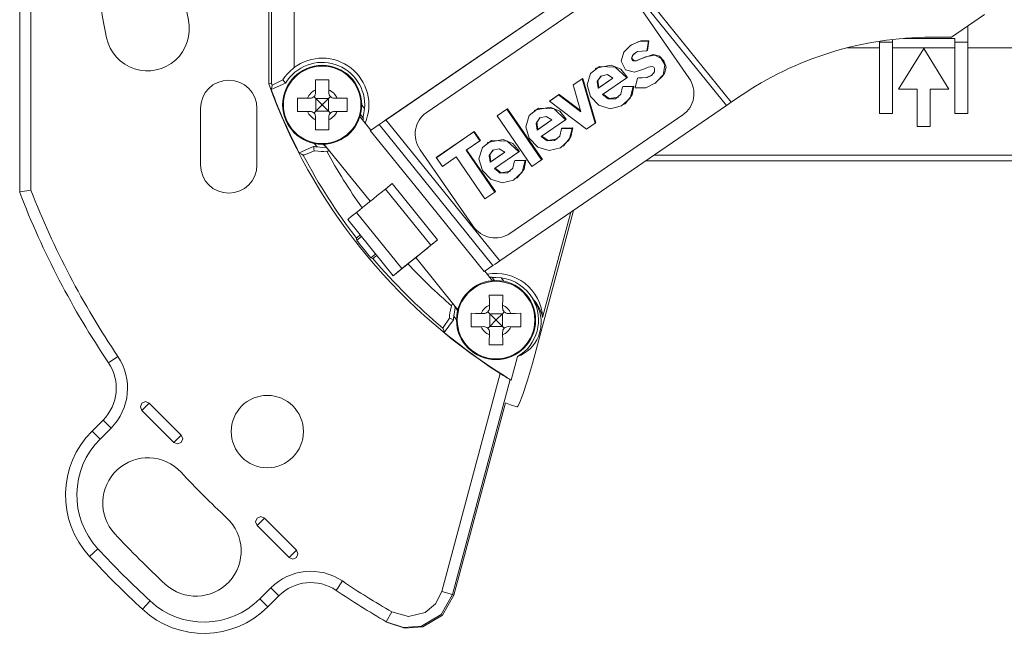
# Model space of a CAD drawing. Units: millimetres. Extents: x -35 to 35, y -34.4 to 34.
# Drawn here: x -35 to 8.6, y -34.4 to -6.8 of the extents above; entities that cross this region are included whole.
import ezdxf

# ---------------------------------------------------------------- set-up
doc = ezdxf.new("R2010")
doc.units = ezdxf.units.MM
doc.layers.add('Top$22', color=7, linetype='Continuous', true_color=0xffffff)

msp = doc.modelspace()

# ---------------------------------------------------------------- linework, layer by layer
at = {"layer": 'Top$22', "color": 7, "linetype": 'Continuous', "lineweight": 13}
for p, q in [((-35, -14.477), (-35, 12.448)), ((-23.86, 7.62), (-23.86, -9.649)), ((-22.86, -8.959), (-22.86, 7.443)), ((-34.5, -1.188), (-34.5, -14.384)), ((-3.728, -10.636), (-9.172, -3.894)), ((-9.05, -3.633), (-3.513, -10.488)), ((-9.358, -5.711), (-17.007, -10.954)), ((-5.385, -9.408), (-7.719, -6.042)), ((6.231, -7.615), (7.687, -6.615)), ((6.95, -7.121), (6.95, -7.839)), ((-7.254, -8.213), (-7.183, -7.793)), ((-7.158, -7.776), (-7.227, -8.195)), ((-7.183, -7.793), (-7.158, -7.776)), ((3.05, -7.839), (3.05, -7.788)), ((3.05, -10.995), (3.05, -7.839)), ((3.05, -7.839), (3.62, -7.839)), ((3.62, -7.712), (3.62, -7.839)), ((3.62, -7.839), (3.62, -10.995)), ((6.38, -7.665), (4.103, -7.665)), ((5.327, -7.615), (6.231, -7.615)), ((6.38, -7.839), (6.38, -7.665)), ((6.38, -7.839), (6.95, -7.839)), ((6.38, -10.995), (6.38, -7.839)), ((6.95, -7.839), (6.95, -10.995)), ((-7.925, -7.951), (-7.948, -7.967)), ((-7.254, -8.213), (-7.227, -8.195)), ((3.89, -9.915), (5, -8.115)), ((5, -8.115), (6.11, -9.915)), ((-9.508, -8.988), (-9.532, -9.004)), ((-10.11, -9.45), (-10.51, -9.725)), ((-10.487, -9.709), (-10.086, -9.434)), ((-10.11, -9.45), (-10.086, -9.434)), ((-9.541, -11.421), (-10.11, -9.45)), ((-10.086, -9.434), (-9.509, -11.399)), ((-9.401, -9.865), (-8.751, -9.42)), ((-8.751, -9.42), (-9.375, -9.847)), ((-8.138, -9.412), (-9.216, -10.151)), ((-8.138, -9.412), (-8.11, -9.393)), ((-7.656, -9.428), (-7.764, -9.851)), ((-7.656, -9.428), (-7.626, -9.407)), ((-23.233, -9.651), (-23.869, -9.933)), ((-21.906, -9.947), (-21.904, -10.061)), ((-21.324, -10.061), (-21.322, -9.947)), ((-10.51, -9.725), (-10.487, -9.709)), ((-10.51, -9.725), (-10.167, -10.914)), ((-9.401, -9.865), (-9.375, -9.847)), ((-8.325, -9.808), (-8.296, -9.788)), ((-8.325, -9.808), (-7.856, -9.796)), ((-7.825, -9.775), (-8.296, -9.788)), ((-7.856, -9.796), (-7.825, -9.775)), ((-6.891, -9.656), (-6.859, -9.633)), ((4.715, -9.915), (3.89, -9.915)), ((4.715, -11.565), (4.715, -9.915)), ((6.11, -9.915), (5.285, -9.915)), ((5.285, -9.915), (5.285, -11.565)), ((-22.159, -10.315), (-22.272, -10.313)), ((-21.978, -10.242), (-21.894, -10.325)), ((-21.894, -10.325), (-21.639, -10.58)), ((-21.894, -10.885), (-21.894, -10.325)), ((-21.334, -10.325), (-21.894, -10.325)), ((-21.589, -10.58), (-21.334, -10.325)), ((-21.334, -10.325), (-21.251, -10.241)), ((-21.334, -10.885), (-21.334, -10.325)), ((-20.956, -10.313), (-21.069, -10.315)), ((-11.152, -10.165), (-11.553, -10.439)), ((-11.553, -10.439), (-11.529, -10.423)), ((-11.553, -10.439), (-9.92, -11.681)), ((-11.529, -10.423), (-11.129, -10.149)), ((-11.152, -10.165), (-11.129, -10.149)), ((-10.167, -10.914), (-11.152, -10.165)), ((-11.129, -10.149), (-10.182, -10.861)), ((-3.513, -10.488), (-3.154, -10.242)), ((-27, -13.264), (-27, -10.764)), ((-24.5, -10.764), (-24.5, -13.264)), ((-21.894, -10.885), (-21.978, -10.969)), ((-21.639, -10.63), (-21.894, -10.885)), ((-21.334, -10.885), (-21.894, -10.885)), ((-21.639, -10.58), (-21.589, -10.58)), ((-21.639, -10.58), (-21.639, -10.63)), ((-21.639, -10.63), (-21.589, -10.63)), ((-21.589, -10.58), (-21.589, -10.63)), ((-21.334, -10.885), (-21.589, -10.63)), ((-21.251, -10.969), (-21.334, -10.885)), ((-19.864, -10.623), (-19.743, -10.774)), ((-13.442, -10.801), (-13.875, -11.098)), ((-13.855, -11.084), (-13.422, -10.787)), ((-13.442, -10.801), (-13.422, -10.787)), ((-11.906, -13.042), (-13.442, -10.801)), ((-13.422, -10.787), (-11.874, -13.02)), ((-12.212, -10.842), (-12.236, -10.858)), ((-8.244, -10.579), (-8.212, -10.557)), ((-3.513, -10.488), (-3.728, -10.636)), ((-22.272, -10.898), (-22.159, -10.896)), ((-21.904, -11.15), (-21.906, -11.263)), ((-21.322, -11.263), (-21.324, -11.15)), ((-21.069, -10.896), (-20.956, -10.898)), ((-19.459, -11.724), (-19.943, -11.125)), ((-19.812, -11.165), (-19.918, -11.035)), ((-18.796, -11.271), (-13.757, -17.51)), ((-13.875, -11.098), (-13.855, -11.084)), ((-13.875, -11.098), (-12.339, -13.339)), ((-13.307, -16.292), (-5.658, -11.05)), ((-12.105, -11.719), (-11.455, -11.273)), ((-11.455, -11.273), (-12.079, -11.7)), ((-10.842, -11.266), (-11.92, -12.004)), ((-10.842, -11.266), (-10.814, -11.246)), ((3.62, -10.995), (3.05, -10.995)), ((6.95, -10.995), (6.38, -10.995)), ((-19.484, -11.743), (-19.1, -11.48)), ((-14.061, -17.718), (-19.1, -11.48)), ((-12.105, -11.719), (-12.079, -11.7)), ((-11.029, -11.662), (-11, -11.642)), ((-11.029, -11.662), (-10.56, -11.649)), ((-10.529, -11.628), (-11, -11.642)), ((-10.56, -11.649), (-10.529, -11.628)), ((-9.92, -11.681), (-9.541, -11.421)), ((-9.541, -11.421), (-9.509, -11.399)), ((5.285, -11.565), (4.715, -11.565)), ((-16.565, -12.941), (-14.905, -11.804)), ((-14.885, -11.79), (-16.544, -12.928)), ((-14.636, -12.196), (-15.25, -12.617)), ((-14.905, -11.804), (-14.885, -11.79)), ((-14.905, -11.804), (-14.636, -12.196)), ((-14.614, -12.181), (-14.885, -11.79)), ((-14.636, -12.196), (-14.614, -12.181)), ((-22.629, -12.728), (-21.993, -12.446)), ((-21.843, -12.47), (-21.965, -12.32)), ((-21.551, -12.354), (-21.446, -12.484)), ((-21.522, -12.353), (-19.488, -14.871)), ((-17.28, -12.596), (-14.947, -15.962)), ((-15.25, -12.617), (-13.983, -14.465)), ((-13.951, -14.443), (-15.227, -12.601)), ((-14.289, -12.265), (-14.312, -12.281)), ((-10.948, -12.433), (-10.916, -12.411)), ((-16.565, -12.941), (-16.544, -12.928)), ((-16.296, -13.334), (-16.565, -12.941)), ((-15.683, -12.913), (-16.296, -13.334)), ((-14.416, -14.762), (-15.683, -12.913)), ((-14.182, -13.142), (-13.532, -12.696)), ((-13.532, -12.696), (-14.155, -13.124)), ((-12.919, -12.689), (-13.996, -13.428)), ((-13.106, -13.085), (-13.077, -13.065)), ((-12.606, -13.052), (-13.077, -13.065)), ((-12.919, -12.689), (-12.891, -12.67)), ((-12.636, -13.073), (-12.606, -13.052)), ((-12.339, -13.339), (-11.906, -13.042)), ((-11.906, -13.042), (-11.874, -13.02)), ((9.563, -12.839), (-6.943, -12.839)), ((-14.182, -13.142), (-14.155, -13.124)), ((-13.106, -13.085), (-12.636, -13.073)), ((-13.025, -13.856), (-12.993, -13.834)), ((-18.817, -14.329), (-18.521, -14.09)), ((-16.807, -16.818), (-18.817, -14.329)), ((-16.51, -16.579), (-18.521, -14.09)), ((-13.983, -14.465), (-14.416, -14.762)), ((-13.983, -14.465), (-13.951, -14.443)), ((-20.486, -15.677), (-18.476, -18.166)), ((-20.097, -15.363), (-18.087, -17.852)), ((-12.316, -22.052), (-10.501, -15.279)), ((-10.612, -15.355), (-11.861, -20.016)), ((-20.088, -16.597), (-19.88, -16.428)), ((-16.807, -16.818), (-16.51, -16.579)), ((-19.251, -17.207), (-19.459, -17.375)), ((-17.478, -17.36), (-18.476, -18.166)), ((-17.478, -17.36), (-15.612, -19.67)), ((-14.061, -17.718), (-14.445, -17.981)), ((-14.079, -18.384), (-14.42, -17.963)), ((-13.986, -18.379), (-14.091, -18.248)), ((-13.694, -18.263), (-13.572, -18.413)), ((-15.725, -19.568), (-15.619, -19.698)), ((-14.215, -19.469), (-14.213, -19.583)), ((-13.633, -19.583), (-13.631, -19.469)), ((-15.673, -20.109), (-15.794, -19.959)), ((-14.468, -19.837), (-14.581, -19.835)), ((-14.286, -19.764), (-14.203, -19.847)), ((-14.203, -19.847), (-13.948, -20.102)), ((-14.203, -20.407), (-14.203, -19.847)), ((-13.643, -19.847), (-14.203, -19.847)), ((-13.898, -20.102), (-13.643, -19.847)), ((-13.643, -19.847), (-13.56, -19.764)), ((-13.643, -20.407), (-13.643, -19.847)), ((-13.265, -19.835), (-13.378, -19.837)), ((-15.802, -20.11), (-16.212, -20.673)), ((-14.581, -20.42), (-14.468, -20.418)), ((-14.203, -20.407), (-14.286, -20.491)), ((-13.948, -20.152), (-14.203, -20.407)), ((-13.643, -20.407), (-14.203, -20.407)), ((-13.948, -20.102), (-13.898, -20.102)), ((-13.948, -20.102), (-13.948, -20.152)), ((-13.948, -20.152), (-13.898, -20.152)), ((-13.898, -20.102), (-13.898, -20.152)), ((-13.643, -20.407), (-13.898, -20.152)), ((-13.56, -20.491), (-13.643, -20.407)), ((-13.378, -20.418), (-13.265, -20.42)), ((-14.213, -20.672), (-14.215, -20.785)), ((-13.631, -20.785), (-13.633, -20.672)), ((-30.655, -21.734), (-31.069, -22.014)), ((-13.246, -22.782), (-12.968, -21.745)), ((-16.325, -32.134), (-13.742, -22.491)), ((-15.844, -32.263), (-13.299, -22.763)), ((-29.264, -23.799), (-29.589, -24.123)), ((-29.264, -23.799), (-27.85, -25.213)), ((-13.507, -23.793), (-15.786, -32.297)), ((-28.174, -25.537), (-29.589, -24.123)), ((-31.312, -24.548), (-31.8, -25.036)), ((-30.958, -24.902), (-31.312, -24.548)), ((-31.446, -25.389), (-31.8, -25.036)), ((-30.958, -24.902), (-31.446, -25.389)), ((-28.174, -25.537), (-27.85, -25.213)), ((-24.173, -28.89), (-24.497, -29.214)), ((-24.173, -28.89), (-22.759, -30.304)), ((-23.083, -30.628), (-24.497, -29.214)), ((-31.538, -30.243), (-31.905, -30.583)), ((-23.083, -30.628), (-22.759, -30.304)), ((-20.999, -32.083), (-20.719, -31.669)), ((-24.375, -32.461), (-23.887, -31.973)), ((-23.887, -31.973), (-23.534, -32.326)), ((-16.325, -32.134), (-15.844, -32.263)), ((-29.229, -32.553), (-29.569, -32.919)), ((-24.375, -32.461), (-24.021, -32.814)), ((-24.021, -32.814), (-23.534, -32.326)), ((-18.53, -33.04), (-18.781, -33.473))]:
    msp.add_line(p, q, dxfattribs=at)
for points in [[(-23.982, -9.67), (-23.982, 7.641)], [(-18.796, -11.271), (-10.156, -5.349)], [(-10.156, -5.349), (-18.699, -11.205)], [(-7.183, -7.793), (-7.602, -7.804), (-7.973, -7.984), (-8.274, -8.269), (-8.382, -8.673), (-8.195, -9.057), (-7.799, -9.166), (-7.358, -9.02), (-7.191, -8.945), (-7.012, -8.908), (-6.947, -8.939), (-6.909, -8.998), (-6.91, -9.146), (-7.04, -9.308), (-7.242, -9.399), (-7.656, -9.428)], [(-7.925, -7.951), (-7.514, -7.775), (-7.158, -7.776)], [(-7.764, -9.851), (-7.29, -9.851), (-6.867, -9.639), (-6.532, -9.304), (-6.454, -8.835), (-6.617, -8.552), (-6.903, -8.403), (-7.316, -8.483), (-7.713, -8.659), (-7.85, -8.663), (-7.906, -8.619), (-7.935, -8.552), (-7.844, -8.366), (-7.669, -8.249), (-7.254, -8.213)], [(3.05, -8.086), (2.253, -8.086), (1.628, -8.086)], [(6.38, -8.086), (4.835, -8.086), (3.62, -8.086)], [(10, -8.086), (8.292, -8.086), (6.95, -8.086)], [(-7.744, -8.289), (-7.881, -8.422), (-7.91, -8.514), (-7.877, -8.605), (-7.793, -8.654), (-7.697, -8.645), (-7.521, -8.568), (-6.977, -8.38), (-6.695, -8.447), (-6.495, -8.663), (-6.401, -8.941), (-6.468, -9.223), (-6.86, -9.634)], [(-22.86, -8.959), (-23.054, -9.126), (-23.167, -9.246), (-23.268, -9.374), (-23.358, -9.507)], [(-7.856, -9.796), (-7.988, -10.305), (-8.368, -10.654), (-8.872, -10.779), (-9.375, -10.62), (-9.746, -10.234), (-9.897, -9.723), (-9.746, -9.22), (-9.338, -8.906), (-8.647, -8.932), (-8.138, -9.412)], [(-8.11, -9.393), (-8.401, -9.034), (-8.825, -8.855), (-9.508, -8.988)], [(-23.358, -9.507), (-23.676, -9.656), (-23.825, -9.732)], [(-23.358, -9.507), (-23.287, -9.589), (-23.232, -9.651)], [(-21.914, -9.505), (-21.91, -9.748), (-21.906, -9.947)], [(-21.314, -9.505), (-21.651, -9.505), (-21.914, -9.505)], [(-21.322, -9.947), (-21.317, -9.696), (-21.314, -9.505)], [(-8.751, -9.42), (-8.998, -9.268), (-9.287, -9.333), (-9.448, -9.577), (-9.401, -9.865)], [(-9.375, -9.847), (-9.413, -9.522), (-9.262, -9.316)], [(-7.626, -9.407), (-7.266, -9.394), (-7.005, -9.284)], [(-23.981, -9.67), (-23.86, -9.649)], [(-23.825, -9.732), (-23.85, -9.844), (-23.869, -9.933)], [(-23.86, -9.649), (-23.855, -9.673), (-23.847, -9.69), (-23.838, -9.71), (-23.825, -9.731)], [(-9.216, -10.151), (-8.959, -10.347), (-8.637, -10.335), (-8.401, -10.137), (-8.325, -9.808)], [(-8.212, -10.557), (-7.903, -10.167), (-7.825, -9.775)], [(-22.714, -10.305), (-22.714, -10.643), (-22.714, -10.905)], [(-22.272, -10.313), (-22.524, -10.309), (-22.714, -10.305)], [(-20.514, -10.305), (-20.757, -10.31), (-20.956, -10.313)], [(-20.514, -10.905), (-20.514, -10.568), (-20.514, -10.305)], [(-8.508, -10.261), (-8.915, -10.331), (-9.188, -10.131)], [(-19.743, -10.774), (-19.788, -11.058), (-19.812, -11.165)], [(-3.728, -10.636), (-13.757, -17.51)], [(-10.56, -11.649), (-10.692, -12.158), (-11.072, -12.507), (-11.576, -12.633), (-12.078, -12.473), (-12.45, -12.087), (-12.601, -11.577), (-12.45, -11.074), (-12.041, -10.759), (-11.351, -10.785), (-10.842, -11.266)], [(-10.814, -11.246), (-11.105, -10.887), (-11.529, -10.708), (-12.212, -10.841)], [(-22.714, -10.905), (-22.471, -10.901), (-22.272, -10.898)], [(-21.906, -11.263), (-21.911, -11.515), (-21.914, -11.705)], [(-21.314, -11.705), (-21.318, -11.463), (-21.322, -11.263)], [(-20.956, -10.898), (-20.704, -10.902), (-20.514, -10.905)], [(-19.792, -11.19), (-19.798, -11.213), (-19.803, -11.23), (-19.808, -11.248), (-19.814, -11.267)], [(-19.812, -11.165), (-19.801, -11.179), (-19.792, -11.19)], [(-18.699, -11.205), (-19.144, -11.51), (-19.474, -11.736)], [(-19.1, -11.48), (-18.962, -11.385), (-18.796, -11.271)], [(-11.455, -11.273), (-11.702, -11.122), (-11.991, -11.187), (-12.152, -11.43), (-12.105, -11.719)], [(-12.079, -11.7), (-12.117, -11.375), (-11.966, -11.169)], [(-21.914, -11.705), (-21.577, -11.705), (-21.314, -11.705)], [(-19.458, -11.725), (-19.458, -11.725), (-19.458, -11.725), (-19.458, -11.725), (-19.458, -11.725), (-19.46, -11.726), (-19.486, -11.745)], [(-14.447, -17.983), (-17.269, -14.49), (-19.486, -11.745)], [(-11.92, -12.004), (-11.663, -12.2), (-11.341, -12.189), (-11.105, -11.99), (-11.029, -11.662)], [(-10.916, -12.411), (-10.607, -12.02), (-10.529, -11.628)], [(-12.636, -13.073), (-12.768, -13.581), (-13.149, -13.931), (-13.653, -14.056), (-14.155, -13.897), (-14.527, -13.511), (-14.678, -13), (-14.527, -12.497), (-14.118, -12.183), (-13.427, -12.208), (-12.919, -12.689)], [(-12.891, -12.67), (-13.181, -12.31), (-13.605, -12.132), (-14.288, -12.265)], [(-11.212, -12.115), (-11.619, -12.185), (-11.891, -11.985)], [(-21.992, -12.446), (-21.98, -12.551), (-21.97, -12.636)], [(-21.446, -12.484), (-21.611, -12.486), (-21.843, -12.47)], [(-21.426, -12.509), (-21.434, -12.5), (-21.44, -12.492)], [(-21.405, -12.508), (-21.417, -12.509), (-21.426, -12.509)], [(-13.532, -12.696), (-13.779, -12.545), (-14.068, -12.61), (-14.229, -12.854), (-14.182, -13.142)], [(-14.155, -13.124), (-14.193, -12.799), (-14.042, -12.593)], [(-22.629, -12.728), (-22.532, -12.784), (-22.457, -12.827)], [(-22.457, -12.827), (-22.455, -12.827), (-22.453, -12.827), (-22.449, -12.826), (-22.436, -12.823), (-22.398, -12.81), (-22.284, -12.766), (-21.97, -12.636)], [(-21.97, -12.636), (-21.787, -12.661), (-21.664, -12.669), (-21.539, -12.668), (-21.412, -12.66)], [(-12.993, -13.834), (-12.684, -13.444), (-12.606, -13.052)], [(-13.996, -13.428), (-13.74, -13.624), (-13.418, -13.612), (-13.181, -13.413), (-13.106, -13.085)], [(-13.288, -13.538), (-13.696, -13.608), (-13.968, -13.408)], [(9.563, -13.09), (-7.308, -13.09)], [(-34.5, -14.384), (-34.966, -14.457), (-34.992, -14.47), (-34.999, -14.474), (-35, -14.477)], [(-20.095, -16.507), (-20.048, -16.457), (-19.947, -16.368)], [(-16.9, -16.894), (-16.977, -16.956), (-17.036, -17.003)], [(-19.205, -17.284), (-19.294, -17.35), (-19.335, -17.379), (-19.361, -17.396), (-19.373, -17.401)], [(-18.087, -17.852), (-17.036, -17.003)], [(-13.757, -17.51), (-13.965, -17.653), (-14.061, -17.718)], [(-14.191, -18.228), (-14.143, -18.225), (-14.111, -18.223)], [(-14.111, -18.223), (-14.103, -18.233), (-14.097, -18.24)], [(-14.091, -18.248), (-13.926, -18.247), (-13.694, -18.263)], [(-14.223, -19.027), (-14.219, -19.27), (-14.215, -19.469)], [(-13.623, -19.027), (-13.96, -19.027), (-14.223, -19.027)], [(-13.631, -19.469), (-13.626, -19.218), (-13.623, -19.027)], [(-15.889, -19.498), (-15.94, -19.687), (-15.962, -19.809), (-15.976, -19.93), (-15.983, -20.049)], [(-15.794, -19.959), (-15.749, -19.675), (-15.725, -19.568)], [(-15.745, -19.543), (-15.742, -19.532), (-15.739, -19.522)], [(-15.731, -19.56), (-15.739, -19.55), (-15.745, -19.543)], [(-15.023, -19.827), (-15.023, -20.165), (-15.023, -20.427)], [(-14.581, -19.835), (-14.833, -19.831), (-15.023, -19.827)], [(-12.823, -19.827), (-13.066, -19.832), (-13.265, -19.835)], [(-12.823, -20.427), (-12.823, -20.09), (-12.823, -19.827)], [(-15.983, -20.049), (-16.255, -20.449), (-16.269, -20.473), (-16.272, -20.484)], [(-15.983, -20.049), (-15.88, -20.084), (-15.802, -20.11)], [(-15.023, -20.427), (-14.78, -20.423), (-14.581, -20.42)], [(-13.265, -20.42), (-13.013, -20.424), (-12.823, -20.427)], [(-16.272, -20.484), (-16.238, -20.59), (-16.212, -20.673)], [(-14.215, -20.785), (-14.22, -21.037), (-14.223, -21.227)], [(-13.623, -21.227), (-13.627, -20.985), (-13.631, -20.785)], [(-14.223, -21.227), (-13.886, -21.227), (-13.623, -21.227)], [(-12.316, -22.052), (-12.527, -22.79), (-12.733, -23.417), (-12.903, -23.83), (-12.964, -23.934), (-12.987, -23.958), (-13.006, -23.962)], [(-13.742, -22.491), (-13.606, -22.577), (-13.524, -22.629), (-13.449, -22.675), (-13.387, -22.714)], [(-13.299, -22.763), (-13.314, -22.755), (-13.333, -22.745), (-13.357, -22.731), (-13.387, -22.714)], [(-13.246, -22.782), (-13.275, -22.771), (-13.299, -22.763)], [(-29.589, -24.123), (-29.657, -23.961), (-29.589, -23.799), (-29.426, -23.73), (-29.264, -23.799)], [(-13.006, -23.962), (-13.287, -23.869), (-13.507, -23.793)], [(-27.85, -25.213), (-27.782, -25.373), (-27.849, -25.536), (-28.012, -25.606), (-28.174, -25.537)], [(-24.497, -29.214), (-24.566, -29.052), (-24.497, -28.89), (-24.335, -28.822), (-24.173, -28.89)], [(-22.759, -30.304), (-22.691, -30.465), (-22.758, -30.627), (-22.921, -30.697), (-23.083, -30.628)], [(-18.53, -33.04), (-17.795, -33.243), (-17.055, -33.06), (-16.595, -32.672), (-16.325, -32.134)], [(-15.844, -32.263), (-16.349, -33.145), (-17.222, -33.665), (-18.021, -33.727), (-18.781, -33.473)], [(-15.786, -32.297), (-16.291, -33.178), (-17.163, -33.697), (-17.963, -33.76), (-18.723, -33.506)], [(-15.786, -32.297), (-15.819, -32.278), (-15.844, -32.263)], [(-18.723, -33.506), (-18.755, -33.487), (-18.781, -33.473)]]:
    msp.add_lwpolyline(points, dxfattribs=at)
for centre, radius in [((-21.614, -10.605), 1.75), ((-21.614, -10.605), 1.716), ((-13.923, -20.127), 1.75), ((-13.923, -20.127), 1.716)]:
    msp.add_circle(centre, radius, dxfattribs=at)
at = {"layer": 'Top$22', "color": 7, "linetype": 'Continuous', "lineweight": 13, "extrusion": (0, 0, -1)}
msp.add_circle((24.043, -25.059), 1.6, dxfattribs=at)
for centre, radius, start, end in [((0, -1.014), 31.85, 348.0002, 5.6214), ((0, -1.014), 28.15, 348, 5.3424), ((29.344, -7.252), 1.85, 168, 348.0034), ((-5.327, -22.615), 15, 55.5718, 90), ((25.75, -10.764), 1.25, 360, 180), ((0, -1.014), 24.374, 324.5201, 331.459), ((25.75, -13.264), 1.25, 180, 360), ((0, -1.014), 37.5, 325.9454, 338.9605), ((0, -1.014), 24.374, 310.6844, 316.9923), ((13.923, -20.127), 2.01, 188.6871, 201.3129), ((32.726, -23.134), 2.5, 145.9454, 225), ((32.726, -23.134), 2, 145.9454, 225), ((28.971, -27.864), 4, 317.1763, 45), ((29.324, -28.219), 2, 317.1472, 137.1472), ((0, -1.014), 38, 312.849, 317.1472), ((27.203, -30.34), 2, 132.849, 312.849), ((0, -1.014), 42, 312.849, 317.1472), ((0, -1.014), 43.5, 312.8237, 317.1763), ((22.119, -33.74), 2.5, 45, 124.0546), ((22.119, -33.74), 2, 45, 124.0546), ((0, -1.014), 37.5, 300.0542, 304.0546), ((26.85, -29.986), 4, 225, 312.8237)]:
    msp.add_arc(centre, radius, start, end, dxfattribs=at)
at = {"layer": 'Top$22', "color": 7, "linetype": 'Continuous', "lineweight": 13}
for centre, radius, start, end in [((-21.614, -10.605), 2.065, 337.0578, 127.1075), ((-21.614, -10.605), 1.879, 354.8625, 149.4751), ((0, -1.014), 25.497, 199.8455, 237.3873), ((0, -1.014), 25.481, 200.4886, 207.368), ((-21.614, -10.605), 0.72, 113.953, 156.047), ((-21.614, -10.605), 0.72, 23.953, 66.047), ((-22.154, -10.065), 0.25, 269, 1), ((-21.074, -10.065), 0.25, 179, 271), ((-21.614, -10.605), 0.72, 203.953, 246.047), ((-22.154, -11.146), 0.25, 359, 91), ((-21.074, -11.146), 0.25, 89, 181), ((-21.614, -10.605), 0.72, 293.953, 336.047), ((-21.614, -10.605), 1.879, 258.3578, 262.9975), ((0, -1.014), 25.374, 207.745, 217.6314), ((-21.614, -10.605), 2.065, 275.6163, 279.1159), ((0, -1.014), 37, 201.1828, 214.0546), ((0, -1.014), 25.423, 217.8003, 220.0563), ((0, -1.014), 25.374, 220.2251, 230.1116), ((-13.923, -20.127), 2.065, 3.1037, 100.7986), ((-13.923, -20.127), 1.879, 29.4441, 82.994), ((-13.923, -20.127), 2.065, 158.7417, 162.2402), ((-13.923, -20.127), 0.72, 113.953, 156.047), ((-14.463, -19.587), 0.25, 269, 1), ((-13.383, -19.587), 0.25, 179, 271), ((-13.923, -20.127), 0.72, 23.953, 66.047), ((-13.923, -20.127), 1.879, 300.5573, 29.4428), ((-13.923, -20.127), 1.879, 174.8625, 179.4681), ((-13.923, -20.127), 0.72, 203.953, 246.047), ((-14.463, -20.668), 0.25, 359, 91), ((-13.383, -20.668), 0.25, 89, 181), ((-13.923, -20.127), 0.72, 293.953, 336.047), ((0, -1.014), 25.481, 230.4886, 238.6793), ((-28.971, -27.864), 3.5, 135, 222.8237), ((0, -1.014), 43, 222.8237, 227.1763), ((0, -1.014), 37, 235.9454, 239.9458), ((-26.85, -29.986), 3.5, 227.1763, 315)]:
    msp.add_arc(centre, radius, start, end, dxfattribs=at)
for centre, major_axis, ratio, start_param, end_param in [((-6.342, -10.064), (0.754, -0.934), 0.965752, 6.207371, 7.778167), ((-16.324, -11.94), (0.754, -0.934), 0.965752, 3.065779, 4.636575), ((-18.71, -14.243), (-1.867, -1.508), 0.000021, 4.769626, 5.549741), ((-18.71, -14.243), (1.867, 1.508), 0.000021, 2.408123, 2.827864), ((-13.99, -15.306), (0.754, -0.934), 0.965752, 4.636575, 6.207371), ((19.377, -25.043), (-29.076, 36.058), 0.745403, 0.825273, 0.82744), ((-16.7, -16.732), (-1.867, -1.508), 0.000021, 4.769626, 5.549741), ((-16.7, -16.732), (0.778, 0.628), 0.000021, 1.324828, 1.831719), ((-19.415, 22.881), (-29.157, 35.882), 0.745323, 2.31193, 2.3141), ((-16.7, -16.732), (-1.867, -1.508), 0.000021, 5.549716, 5.969457), ((-13.454, -20.253), (-1.567, 0.42), 0.954157, 3.568854, 4.156964), ((-13.6, -20.214), (-1.621, 0.434), 0.979895, 3.2764, 4.069027), ((-13.6, -20.214), (-1.621, 0.434), 0.979895, 2.214158, 3.006786)]:
    msp.add_ellipse(centre, major_axis=major_axis, ratio=ratio, start_param=start_param, end_param=end_param, dxfattribs=at)

doc.saveas('drawing.dxf')
